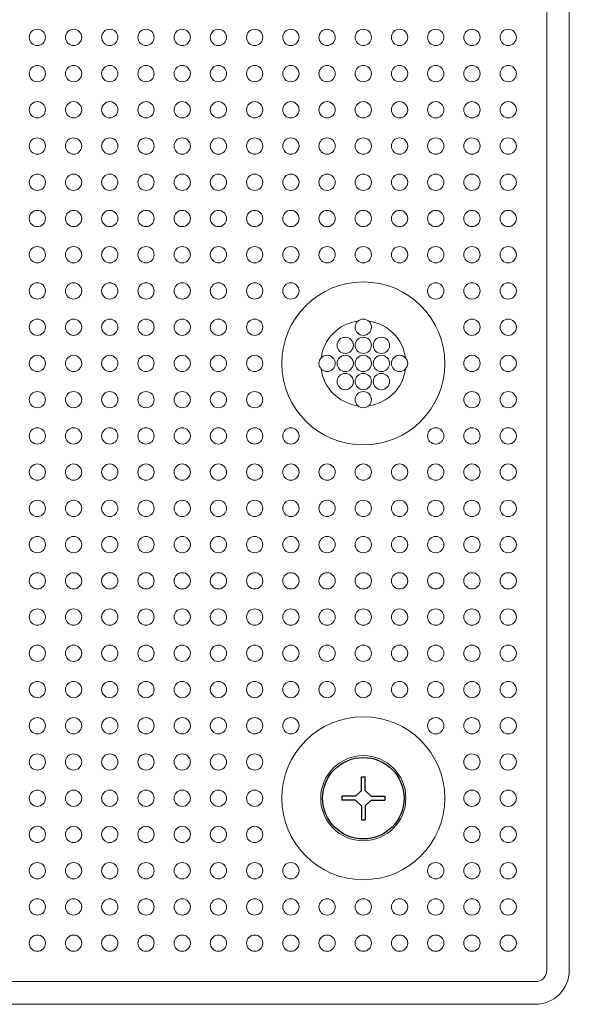
# Model space of a CAD drawing. Extents: x 0 to 198, y 0 to 53.
# Drawn here: x 16 to 20, y 27 to 32 of the extents above; entities that cross this region are included whole.
import ezdxf

# ---------------------------------------------------------------- set-up
doc = ezdxf.new("R2010")
doc.units = 0
doc.header["$LTSCALE"] = 0.125
doc.header["$MEASUREMENT"] = 0
doc.layers.add('FASTENER', color=7, linetype='CONTINUOUS')
doc.layers.add('PART - Primary', color=7, linetype='CONTINUOUS', lineweight=0)

msp = doc.modelspace()

# ---------------------------------------------------------------- linework, layer by layer
at = {"layer": 'FASTENER'}
for p, q in [((18.3565, 28.208), (18.3565, 28.2838)), ((18.3565, 28.2838), (18.378, 28.2838)), ((18.378, 28.208), (18.378, 28.2838)), ((18.3246, 28.1761), (18.3565, 28.208)), ((18.4099, 28.1761), (18.378, 28.208)), ((18.3246, 28.1761), (18.2487, 28.1761)), ((18.2487, 28.1761), (18.2487, 28.1546)), ((18.3246, 28.1546), (18.2487, 28.1546)), ((18.3565, 28.1227), (18.3246, 28.1546)), ((18.378, 28.1227), (18.4099, 28.1546)), ((18.4099, 28.1761), (18.4857, 28.1761)), ((18.4099, 28.1546), (18.4857, 28.1546)), ((18.4857, 28.1761), (18.4857, 28.1546)), ((18.3565, 28.1227), (18.3565, 28.0469)), ((18.378, 28.1227), (18.378, 28.0469)), ((18.3565, 28.0469), (18.378, 28.0469))]:
    msp.add_line(p, q, dxfattribs=at)
at = {"layer": 'FASTENER', "linetype": 'Continuous'}
msp.add_circle((18.3672, 28.1654), 0.2248, dxfattribs=at)
at = {"layer": 'PART - Primary'}
for p, q in [((19.3797, 27.2154), (19.3797, 38.716)), ((19.5047, 27.2154), (19.5047, 38.7165)), ((7.8172, 27.1529), (19.3172, 27.1529)), ((19.3172, 27.0278), (7.8172, 27.0278))]:
    msp.add_line(p, q, dxfattribs=at)
for centre, radius in [((16.5672, 32.3654), 0.045), ((16.7672, 32.3654), 0.045), ((16.9672, 32.3654), 0.045), ((17.1672, 32.3654), 0.045), ((17.3672, 32.3654), 0.045), ((17.5672, 32.3654), 0.045), ((17.7672, 32.3654), 0.045), ((17.9672, 32.3654), 0.045), ((18.1672, 32.3654), 0.045), ((18.3672, 32.3654), 0.045), ((18.5672, 32.3654), 0.045), ((18.7672, 32.3654), 0.045), ((18.9672, 32.3654), 0.045), ((19.1672, 32.3654), 0.045), ((16.5672, 32.1654), 0.045), ((16.7672, 32.1654), 0.045), ((16.9672, 32.1654), 0.045), ((17.1672, 32.1654), 0.045), ((17.3672, 32.1654), 0.045), ((17.5672, 32.1654), 0.045), ((17.7672, 32.1654), 0.045), ((17.9672, 32.1654), 0.045), ((18.1672, 32.1654), 0.045), ((18.3672, 32.1654), 0.045), ((18.5672, 32.1654), 0.045), ((18.7672, 32.1654), 0.045), ((18.9672, 32.1654), 0.045), ((19.1672, 32.1654), 0.045), ((16.5672, 31.9654), 0.045), ((16.7672, 31.9654), 0.045), ((16.9672, 31.9654), 0.045), ((17.1672, 31.9654), 0.045), ((17.3672, 31.9654), 0.045), ((17.5672, 31.9654), 0.045), ((17.7672, 31.9654), 0.045), ((17.9672, 31.9654), 0.045), ((18.1672, 31.9654), 0.045), ((18.3672, 31.9654), 0.045), ((18.5672, 31.9654), 0.045), ((18.7672, 31.9654), 0.045), ((18.9672, 31.9654), 0.045), ((19.1672, 31.9654), 0.045), ((16.5672, 31.7654), 0.045), ((16.7672, 31.7654), 0.045), ((16.9672, 31.7654), 0.045), ((17.1672, 31.7654), 0.045), ((17.3672, 31.7654), 0.045), ((17.5672, 31.7654), 0.045), ((17.7672, 31.7654), 0.045), ((17.9672, 31.7654), 0.045), ((18.1672, 31.7654), 0.045), ((18.3672, 31.7654), 0.045), ((18.5672, 31.7654), 0.045), ((18.7672, 31.7654), 0.045), ((18.9672, 31.7654), 0.045), ((19.1672, 31.7654), 0.045), ((16.5672, 31.5654), 0.045), ((16.7672, 31.5654), 0.045), ((16.9672, 31.5654), 0.045), ((17.1672, 31.5654), 0.045), ((17.3672, 31.5654), 0.045), ((17.5672, 31.5654), 0.045), ((17.7672, 31.5654), 0.045), ((17.9672, 31.5654), 0.045), ((18.1672, 31.5654), 0.045), ((18.3672, 31.5654), 0.045), ((18.5672, 31.5654), 0.045), ((18.7672, 31.5654), 0.045), ((18.9672, 31.5654), 0.045), ((19.1672, 31.5654), 0.045), ((16.5672, 31.3654), 0.045), ((16.7672, 31.3654), 0.045), ((16.9672, 31.3654), 0.045), ((17.1672, 31.3654), 0.045), ((17.3672, 31.3654), 0.045), ((17.5672, 31.3654), 0.045), ((17.7672, 31.3654), 0.045), ((17.9672, 31.3654), 0.045), ((18.1672, 31.3654), 0.045), ((18.3672, 31.3654), 0.045), ((18.5672, 31.3654), 0.045), ((18.7672, 31.3654), 0.045), ((18.9672, 31.3654), 0.045), ((19.1672, 31.3654), 0.045), ((16.5672, 31.1654), 0.045), ((16.7672, 31.1654), 0.045), ((16.9672, 31.1654), 0.045), ((17.1672, 31.1654), 0.045), ((17.3672, 31.1654), 0.045), ((17.5672, 31.1654), 0.045), ((17.7672, 31.1654), 0.045), ((17.9672, 31.1654), 0.045), ((18.1672, 31.1654), 0.045), ((18.3672, 31.1654), 0.045), ((18.5672, 31.1654), 0.045), ((18.7672, 31.1654), 0.045), ((18.9672, 31.1654), 0.045), ((19.1672, 31.1654), 0.045), ((16.5672, 30.9654), 0.045), ((16.7672, 30.9654), 0.045), ((16.9672, 30.9654), 0.045), ((17.1672, 30.9654), 0.045), ((17.3672, 30.9654), 0.045), ((17.5672, 30.9654), 0.045), ((17.7672, 30.9654), 0.045), ((17.9672, 30.9654), 0.045), ((18.7672, 30.9654), 0.045), ((18.9672, 30.9654), 0.045), ((19.1672, 30.9654), 0.045), ((16.5672, 30.7654), 0.045), ((16.7672, 30.7654), 0.045), ((16.9672, 30.7654), 0.045), ((17.1672, 30.7654), 0.045), ((17.3672, 30.7654), 0.045), ((17.5672, 30.7654), 0.045), ((17.7672, 30.7654), 0.045), ((18.3672, 30.7654), 0.045), ((18.9672, 30.7654), 0.045), ((19.1672, 30.7654), 0.045), ((18.2672, 30.6654), 0.045), ((18.3672, 30.6654), 0.045), ((18.4672, 30.6654), 0.045), ((16.5672, 30.5654), 0.045), ((16.7672, 30.5654), 0.045), ((16.9672, 30.5654), 0.045), ((17.1672, 30.5654), 0.045), ((17.3672, 30.5654), 0.045), ((17.5672, 30.5654), 0.045), ((17.7672, 30.5654), 0.045), ((18.1672, 30.5654), 0.045), ((18.2672, 30.5654), 0.045), ((18.3672, 30.5654), 0.045), ((18.4672, 30.5654), 0.045), ((18.5672, 30.5654), 0.045), ((18.9672, 30.5654), 0.045), ((19.1672, 30.5654), 0.045), ((18.2672, 30.4654), 0.045), ((18.3672, 30.4654), 0.045), ((18.4672, 30.4654), 0.045), ((16.5672, 30.3654), 0.045), ((16.7672, 30.3654), 0.045), ((16.9672, 30.3654), 0.045), ((17.1672, 30.3654), 0.045), ((17.3672, 30.3654), 0.045), ((17.5672, 30.3654), 0.045), ((17.7672, 30.3654), 0.045), ((18.3672, 30.3654), 0.045), ((18.9672, 30.3654), 0.045), ((19.1672, 30.3654), 0.045), ((16.5672, 30.1654), 0.045), ((16.7672, 30.1654), 0.045), ((16.9672, 30.1654), 0.045), ((17.1672, 30.1654), 0.045), ((17.3672, 30.1654), 0.045), ((17.5672, 30.1654), 0.045), ((17.7672, 30.1654), 0.045), ((17.9672, 30.1654), 0.045), ((18.7672, 30.1654), 0.045), ((18.9672, 30.1654), 0.045), ((19.1672, 30.1654), 0.045), ((16.5672, 29.9654), 0.045), ((16.7672, 29.9654), 0.045), ((16.9672, 29.9654), 0.045), ((17.1672, 29.9654), 0.045), ((17.3672, 29.9654), 0.045), ((17.5672, 29.9654), 0.045), ((17.7672, 29.9654), 0.045), ((17.9672, 29.9654), 0.045), ((18.1672, 29.9654), 0.045), ((18.3672, 29.9654), 0.045), ((18.5672, 29.9654), 0.045), ((18.7672, 29.9654), 0.045), ((18.9672, 29.9654), 0.045), ((19.1672, 29.9654), 0.045), ((16.5672, 29.7654), 0.045), ((16.7672, 29.7654), 0.045), ((16.9672, 29.7654), 0.045), ((17.1672, 29.7654), 0.045), ((17.3672, 29.7654), 0.045), ((17.5672, 29.7654), 0.045), ((17.7672, 29.7654), 0.045), ((17.9672, 29.7654), 0.045), ((18.1672, 29.7654), 0.045), ((18.3672, 29.7654), 0.045), ((18.5672, 29.7654), 0.045), ((18.7672, 29.7654), 0.045), ((18.9672, 29.7654), 0.045), ((19.1672, 29.7654), 0.045), ((16.5672, 29.5654), 0.045), ((16.7672, 29.5654), 0.045), ((16.9672, 29.5654), 0.045), ((17.1672, 29.5654), 0.045), ((17.3672, 29.5654), 0.045), ((17.5672, 29.5654), 0.045), ((17.7672, 29.5654), 0.045), ((17.9672, 29.5654), 0.045), ((18.1672, 29.5654), 0.045), ((18.3672, 29.5654), 0.045), ((18.5672, 29.5654), 0.045), ((18.7672, 29.5654), 0.045), ((18.9672, 29.5654), 0.045), ((19.1672, 29.5654), 0.045), ((16.5672, 29.3654), 0.045), ((16.7672, 29.3654), 0.045), ((16.9672, 29.3654), 0.045), ((17.1672, 29.3654), 0.045), ((17.3672, 29.3654), 0.045), ((17.5672, 29.3654), 0.045), ((17.7672, 29.3654), 0.045), ((17.9672, 29.3654), 0.045), ((18.1672, 29.3654), 0.045), ((18.3672, 29.3654), 0.045), ((18.5672, 29.3654), 0.045), ((18.7672, 29.3654), 0.045), ((18.9672, 29.3654), 0.045), ((19.1672, 29.3654), 0.045), ((16.5672, 29.1654), 0.045), ((16.7672, 29.1654), 0.045), ((16.9672, 29.1654), 0.045), ((17.1672, 29.1654), 0.045), ((17.3672, 29.1654), 0.045), ((17.5672, 29.1654), 0.045), ((17.7672, 29.1654), 0.045), ((17.9672, 29.1654), 0.045), ((18.1672, 29.1654), 0.045), ((18.3672, 29.1654), 0.045), ((18.5672, 29.1654), 0.045), ((18.7672, 29.1654), 0.045), ((18.9672, 29.1654), 0.045), ((19.1672, 29.1654), 0.045), ((16.5672, 28.9654), 0.045), ((16.7672, 28.9654), 0.045), ((16.9672, 28.9654), 0.045), ((17.1672, 28.9654), 0.045), ((17.3672, 28.9654), 0.045), ((17.5672, 28.9654), 0.045), ((17.7672, 28.9654), 0.045), ((17.9672, 28.9654), 0.045), ((18.1672, 28.9654), 0.045), ((18.3672, 28.9654), 0.045), ((18.5672, 28.9654), 0.045), ((18.7672, 28.9654), 0.045), ((18.9672, 28.9654), 0.045), ((19.1672, 28.9654), 0.045), ((16.5672, 28.7654), 0.045), ((16.7672, 28.7654), 0.045), ((16.9672, 28.7654), 0.045), ((17.1672, 28.7654), 0.045), ((17.3672, 28.7654), 0.045), ((17.5672, 28.7654), 0.045), ((17.7672, 28.7654), 0.045), ((17.9672, 28.7654), 0.045), ((18.1672, 28.7654), 0.045), ((18.3672, 28.7654), 0.045), ((18.5672, 28.7654), 0.045), ((18.7672, 28.7654), 0.045), ((18.9672, 28.7654), 0.045), ((19.1672, 28.7654), 0.045), ((16.5672, 28.5654), 0.045), ((16.7672, 28.5654), 0.045), ((16.9672, 28.5654), 0.045), ((17.1672, 28.5654), 0.045), ((17.3672, 28.5654), 0.045), ((17.5672, 28.5654), 0.045), ((17.7672, 28.5654), 0.045), ((18.3672, 28.1654), 0.45), ((17.9672, 28.5654), 0.045), ((18.7672, 28.5654), 0.045), ((18.9672, 28.5654), 0.045), ((19.1672, 28.5654), 0.045), ((16.5672, 28.3654), 0.045), ((16.7672, 28.3654), 0.045), ((16.9672, 28.3654), 0.045), ((17.1672, 28.3654), 0.045), ((17.3672, 28.3654), 0.045), ((17.5672, 28.3654), 0.045), ((17.7672, 28.3654), 0.045), ((18.3672, 28.1654), 0.235), ((18.9672, 28.3654), 0.045), ((19.1672, 28.3654), 0.045), ((16.5672, 28.1654), 0.045), ((16.7672, 28.1654), 0.045), ((16.9672, 28.1654), 0.045), ((17.1672, 28.1654), 0.045), ((17.3672, 28.1654), 0.045), ((17.5672, 28.1654), 0.045), ((17.7672, 28.1654), 0.045), ((18.9672, 28.1654), 0.045), ((19.1672, 28.1654), 0.045), ((16.5672, 27.9654), 0.045), ((16.7672, 27.9654), 0.045), ((16.9672, 27.9654), 0.045), ((17.1672, 27.9654), 0.045), ((17.3672, 27.9654), 0.045), ((17.5672, 27.9654), 0.045), ((17.7672, 27.9654), 0.045), ((18.9672, 27.9654), 0.045), ((19.1672, 27.9654), 0.045), ((16.5672, 27.7654), 0.045), ((16.7672, 27.7654), 0.045), ((16.9672, 27.7654), 0.045), ((17.1672, 27.7654), 0.045), ((17.3672, 27.7654), 0.045), ((17.5672, 27.7654), 0.045), ((17.7672, 27.7654), 0.045), ((17.9672, 27.7654), 0.045), ((18.7672, 27.7654), 0.045), ((18.9672, 27.7654), 0.045), ((19.1672, 27.7654), 0.045), ((16.5672, 27.5654), 0.045), ((16.7672, 27.5654), 0.045), ((16.9672, 27.5654), 0.045), ((17.1672, 27.5654), 0.045), ((17.3672, 27.5654), 0.045), ((17.5672, 27.5654), 0.045), ((17.7672, 27.5654), 0.045), ((17.9672, 27.5654), 0.045), ((18.1672, 27.5654), 0.045), ((18.3672, 27.5654), 0.045), ((18.5672, 27.5654), 0.045), ((18.7672, 27.5654), 0.045), ((18.9672, 27.5654), 0.045), ((19.1672, 27.5654), 0.045), ((16.5672, 27.3654), 0.045), ((16.7672, 27.3654), 0.045), ((16.9672, 27.3654), 0.045), ((17.1672, 27.3654), 0.045), ((17.3672, 27.3654), 0.045), ((17.5672, 27.3654), 0.045), ((17.7672, 27.3654), 0.045), ((17.9672, 27.3654), 0.045), ((18.1672, 27.3654), 0.045), ((18.3672, 27.3654), 0.045), ((18.5672, 27.3654), 0.045), ((18.7672, 27.3654), 0.045), ((18.9672, 27.3654), 0.045), ((19.1672, 27.3654), 0.045)]:
    msp.add_circle(centre, radius, dxfattribs=at)
at = {"layer": 'PART - Primary', "linetype": 'Continuous'}
msp.add_circle((18.3672, 30.5654), 0.45, dxfattribs=at)
for start, end in [(97.4804, 172.5196), (7.4804, 82.5196), (187.4804, 262.5196), (277.4804, 352.5196)]:
    msp.add_arc((18.3672, 30.5654), 0.235, start, end, dxfattribs=at)
at = {"layer": 'PART - Primary'}
for radius in [0.0625, 0.1875]:
    msp.add_arc((19.3172, 27.2154), radius, 270, 0, dxfattribs=at)

doc.saveas('drawing.dxf')
